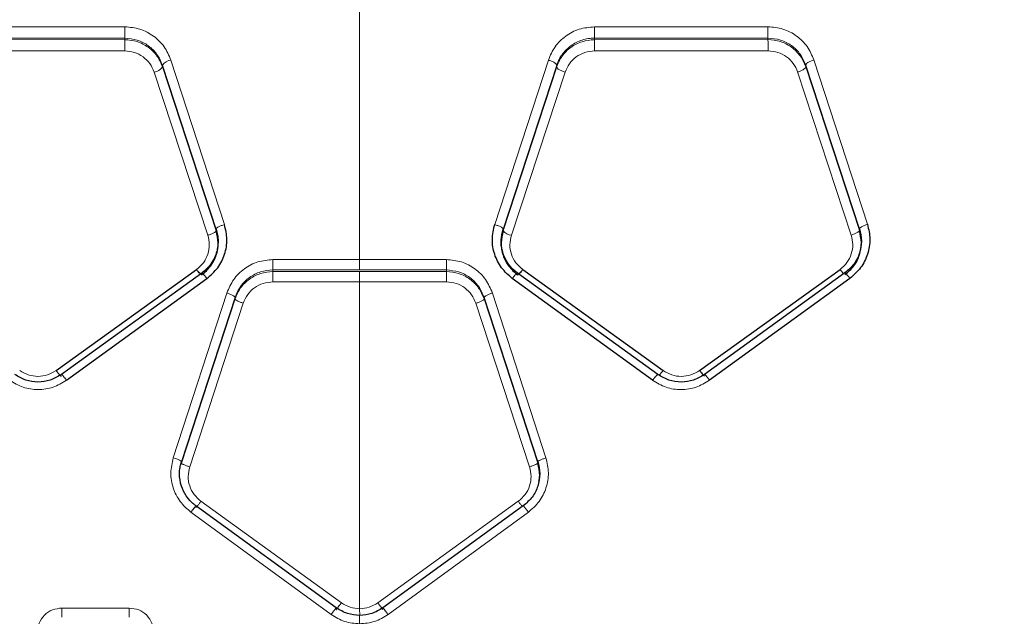
# Model space of a CAD drawing. Units: millimetres. Extents: x 1 to 203, y 1 to 174.
# Drawn here: x 154 to 154, y 59 to 59 of the extents above; entities that cross this region are included whole.
import ezdxf

# ---------------------------------------------------------------- set-up
doc = ezdxf.new("R2010")
doc.units = ezdxf.units.MM
doc.layers.add('-FORMAT-', color=7, linetype='Continuous')
doc.styles.add('SLDTEXTSTYLE0', font='TXT', dxfattribs={"width": 0.7})
doc.dimstyles.new('SLDDIMSTYLE1', dxfattribs={"dimtxt": 2, "dimasz": 2.5, "dimexe": 0, "dimexo": 0.0625, "dimgap": 0.5, "dimtad": 1, "dimdec": 0, "dimlfac": 60, "dimrnd": 1e-09, "dimzin": 12, "dimdsep": 46, "dimtxsty": 'SLDTEXTSTYLE0', "dimsah": 1, "dimcen": 0.09, "dimadec": 0, "dimazin": 3, "dimtfac": 1, "dimtdec": 0, "dimtmove": 0, "dimatfit": 0, "dimfxl": 0, "dimfrac": 2, "dimtolj": 1, "dimtzin": 12, "dimarcsym": 0})

# ---------------------------------------------------------------- blocks, each defined once
blk = doc.blocks.new('_D_10')
at = {"layer": '-FORMAT-'}
for p, q in [((149.7571724195049, 44.89455691113287), (149.7571724195049, 67.77739145434404)), ((151.757172419505, 44.89455691113287), (151.757172419505, 67.77739145434404)), ((149.7571724195049, 66.77739145434404), (144.7571724195049, 66.77739145434404)), ((149.7571724195049, 66.77739145434404), (151.757172419505, 66.77739145434404)), ((151.757172419505, 66.77739145434404), (156.757172419505, 66.77739145434404))]:
    blk.add_line(p, q, dxfattribs=at)
for points in [[(149.7571724195049, 66.77739145434404), (147.2571724195049, 67.17739145434405), (147.2571724195049, 66.37739145434404)], [(151.757172419505, 66.77739145434404), (154.257172419505, 66.37739145434404), (154.257172419505, 67.17739145434405)]]:
    blk.add_solid(points, dxfattribs=at)
at = {"layer": '-FORMAT-', "insert": (148.8363391671346, 69.35552693388796), "char_height": 2, "attachment_point": 1, "style": 'SLDTEXTSTYLE0'}
blk.add_mtext('120', dxfattribs=at)

msp = doc.modelspace()

# ---------------------------------------------------------------- linework, layer by layer
at = {"color": 8, "linetype": 'Continuous', "lineweight": 18}
for p, q in [((154.0455975902783, 59.35589161488497), (154.0124192117031, 59.35590951440632)), ((154.0123925197266, 59.35374581712072), (154.0455815593626, 59.35373030709001)), ((154.0455815593626, 59.35343041027373), (154.0123925197266, 59.35344594586219)), ((154.0455815593626, 59.35373030709001), (154.0455815593626, 59.35343041027373)), ((154.1354150350563, 59.35373020541543), (154.1685965682417, 59.35374559681612)), ((154.1354150350563, 59.3534303085849), (154.1354150350563, 59.35373020541543)), ((154.1685965682417, 59.35344572551049), (154.1354150350563, 59.3534303085849)), ((154.1685965682417, 59.35344572551049), (154.1685965682417, 59.35374559681612)), ((154.0455654941307, 59.35127283156108), (154.0123657790284, 59.35128595275521)), ((154.1686233123524, 59.35128573534548), (154.1354311055389, 59.35127273106318)), ((154.0646539023753, 59.31809161979194), (154.0544053412135, 59.34953147471203)), ((154.1163345295006, 59.31808977116334), (154.1265914417731, 59.34953200052298)), ((154.1773843200827, 59.34955890030883), (154.1876287573881, 59.31813152963214)), ((154.0614619435983, 59.31604408529134), (154.051207012134, 59.34723803140785)), ((154.0528066854177, 59.34854742237399), (154.0630585221448, 59.31722792024042)), ((154.0528066854177, 59.34854742237399), (154.0528066854177, 59.348227241511)), ((154.0630585221448, 59.31691013104265), (154.0528066854177, 59.348227241511)), ((154.1179304702025, 59.31722781980319), (154.1281898978172, 59.34854735500438)), ((154.1281898978172, 59.34822717046299), (154.1179304702025, 59.31691003378673)), ((154.1297893814701, 59.3472374028874), (154.1195276358868, 59.31604580222223)), ((154.1281898978172, 59.34854735500438), (154.1281898978172, 59.34822717046299)), ((154.1845321565068, 59.316074206647), (154.1742729054661, 59.34725577893913)), ((154.1758292050843, 59.34857140074751), (154.1860810415562, 59.31726449018392)), ((154.1758292050843, 59.34824809928848), (154.1758292050843, 59.34857140074751)), ((154.1860810415562, 59.31694337163771), (154.1758292050843, 59.34824809928848)), ((154.0630585221448, 59.31722790097152), (154.0630585221448, 59.31691015070786)), ((154.1179304702025, 59.31691003378673), (154.1179304702025, 59.31722781980319)), ((154.1860810415562, 59.31694339258607), (154.1860810415562, 59.31726446967164)), ((154.0905057528383, 59.31138599161119), (154.0739257578194, 59.31138733912451)), ((154.0905057510084, 59.30939829244907), (154.0905057528383, 59.31138599347525)), ((154.0739187423551, 59.30939955142357), (154.0905057510084, 59.30939829244907)), ((154.0739187423551, 59.30939955142357), (154.0739187423551, 59.30909409496747)), ((154.0905057546684, 59.30909283511244), (154.0739187423551, 59.30909409496747)), ((154.0905057510084, 59.30939829244907), (154.1070927633215, 59.30939951522809)), ((154.0905057546684, 59.30909283511244), (154.0905057528383, 59.30711240570471)), ((154.1070927633215, 59.30909405876511), (154.0905057546684, 59.30909283511244)), ((154.1070927633215, 59.30939951522809), (154.1070927633215, 59.30909405876511)), ((154.0905057528383, 59.30711240567533), (154.0739117111586, 59.30711357881992)), ((154.1070997852169, 59.30711354275799), (154.0905057528383, 59.30711240567533)), ((154.0905057528383, 59.30711240567532), (154.0905057528383, 59.24464050189347)), ((154.0651033226604, 59.30499112759723), (154.0548573160149, 59.27347216198931)), ((154.0564266663777, 59.27277908778693), (154.066678582346, 59.30418136805167)), ((154.066678582346, 59.30386262816215), (154.0564266663777, 59.2724599300909)), ((154.066678582346, 59.30418136805167), (154.066678582346, 59.30386262816215)), ((154.1143253987565, 59.30418129368165), (154.1245697261225, 59.27277899680232)), ((154.1143253987565, 59.30418127160236), (154.1143253987565, 59.30386257257771)), ((154.1245697261225, 59.27245984215716), (154.1143253987565, 59.30386255043817)), ((154.1158990996864, 59.30499585094241), (154.1261393606112, 59.27347121620716)), ((154.0682552349855, 59.30305191599248), (154.0579973855606, 59.27176834177828)), ((154.1229987211305, 59.27176910629026), (154.1127504012405, 59.30304678825704)), ((154.0564266663777, 59.27277908778693), (154.0564266663777, 59.2724599300909)), ((154.1245697261225, 59.27245984215716), (154.1245697261225, 59.27277899680232)), ((154.0601573926152, 59.265174374077), (154.0870020890411, 59.24577111293315)), ((154.0939847567349, 59.24576971311483), (154.1208392976081, 59.2651745318788)), ((154.0582245485255, 59.26309335316314), (154.0850500613258, 59.24352647459685)), ((154.1227715056547, 59.26309303926072), (154.095940715133, 59.24352791584853)), ((154.0464458690105, 59.24476781189278), (154.0335556017862, 59.24477355545871)), ((154.0905071219037, 59.24333546007987), (154.0905057528383, 59.24464050190001))]:
    msp.add_line(p, q, dxfattribs=at)
at = {"color": 7, "linetype": 'Continuous'}
for p, q in [((154.0324486162782, 59.29018672414259), (154.0593162690616, 59.30949096563273)), ((154.1216879012116, 59.30949073512716), (154.1485410376885, 59.29018607013117)), ((154.1555294712535, 59.29018987717832), (154.1823804850001, 59.30952023607109)), ((154.0603096570223, 59.30880655241914), (154.0334519688274, 59.28941949675197)), ((154.0344547166939, 59.2883064766058), (154.0613023067085, 59.3077680793926)), ((154.1465334795662, 59.2883068869313), (154.1197015001054, 59.30776811550373)), ((154.1475369559258, 59.28941937395464), (154.1206943365848, 59.30880644950453)), ((154.1833246655846, 59.30884033055399), (154.1564819987711, 59.28942525152414)), ((154.1842677559727, 59.30780401884132), (154.157433506871, 59.28831271154045)), ((154.0860256392427, 59.24481455531497), (154.0591905316658, 59.26430296813916)), ((154.1218058403984, 59.26430288911999), (154.0949631727676, 59.24481456992493))]:
    msp.add_line(p, q, dxfattribs=at)
at = {"color": 8, "linetype": 'Continuous', "lineweight": 18, "flags": 128}
msp.add_lwpolyline([(154.0905057528383, 59.24174989966194), (154.0905055405381, 59.24207441499691), (154.0905053364251, 59.24238435024344), (154.090505148371, 59.24266775287525), (154.0905049836279, 59.24291369358549), (154.090504848549, 59.24311268777106), (154.0905047483437, 59.24325706130241), (154.0905046868764, 59.24334124647321), (154.0905046665174, 59.24336199671671)], dxfattribs=at)
at = {"color": 8, "linetype": 'Continuous', "lineweight": 18}
for centre, radius, start, end in [((153.983211569602, 59.35527363747459), 0.06238908150805772, 358.5825189885627, 0.5675565143562444), ((154.1977972522735, 59.35527331469051), 0.06240129975532696, 179.4323727399161, 181.4170003241027), ((154.2060853675674, 59.35528987837159), 0.03752059275130769, 179.0540833470316, 182.3588597400791), ((154.1077325702898, 59.3518887878497), 0.06217012754506508, 178.5791003420176, 180.5676722872594), ((154.0732510256266, 59.35188889660549), 0.0621831168346267, 359.4322534751533, 1.420408824261016), ((154.1312487429886, 59.35190312705256), 0.037379669088143, 359.0536156612204, 2.365175779457077), ((154.0546311701519, 59.34737398960397), 0.002169220781479598, 95.97523268339953, 147.2533800361899), ((154.0509857703169, 59.34938384713192), 0.002157191079056304, 275.886614516278, 327.5771277674327), ((154.119908917794, 59.31865840476417), 0.002640278030395959, 221.4673623208215, 261.6968964339242), ((153.9418000897776, 59.31086009973973), 0.1321267253824476, 359.3666311001377, 0.2286340751697449), ((154.2391782234643, 59.31085934486157), 0.132093527031721, 179.7709975725087, 180.633216338364), ((154.2053603089915, 59.30763720076254), 0.1314496407445903, 179.3649624465903, 180.2282349653715), ((153.9756939075361, 59.30763789920822), 0.1314069241035848, 359.7713713823603, 0.6349247201014351), ((154.1408228160976, 59.29573336644889), 0.009504916676744303, 317.2042257346635, 324.2941670035867), ((154.0539081342199, 59.26919960314113), 0.0043767230843159, 54.86969855475633, 77.47471473902299), ((154.0011597355442, 59.24436473668267), 0.03239844567818041, 357.661459357347, 0.7230041939772306), ((154.0050290840134, 59.24435890896809), 0.0414188034834543, 358.1708667859986, 0.5656574807305687)]:
    msp.add_arc(centre, radius, start, end, dxfattribs=at)
at = {"color": 7, "linetype": 'Continuous'}
for points, knots in [([(154.0905057528383, 59.57579109889414), (154.0110886134718, 59.57398190178902), (153.8523661785474, 59.57036605548591), (153.615799715583, 59.54318728653001), (153.381824817639, 59.50209057089236), (153.1665373674327, 59.45065420926727), (152.9693698118885, 59.39364669735227), (152.7899709786067, 59.33334845939218), (152.6136339491006, 59.26538827684053), (152.4401868681734, 59.19015648699446), (152.3305769920129, 59.12810000833441), (152.275742726802, 59.09705516522266)], [0, 0, 0, 0, 0.125146767349638, 0.250117289480473, 0.3750207904533136, 0.5000817710902807, 0.5999467012572762, 0.699825766918183, 0.7998966431357408, 0.8998947820740424, 1, 1, 1, 1]), ([(152.2778176100683, 59.09801483679851), (152.3326169232854, 59.12896564708552), (152.4421574235235, 59.19083443781633), (152.6153715659541, 59.26602094007197), (152.7915087007361, 59.33386603652236), (152.9707248841352, 59.3939718360122), (153.1676891752834, 59.45075710775092), (153.3827161108537, 59.50207208945911), (153.6163961151405, 59.54310435409202), (153.8526712865989, 59.57014514528438), (154.0111898141793, 59.57373120598689), (154.0905057528383, 59.57552551845653)], [0, 0, 0, 0, 0.1001106565685633, 0.2001151247326265, 0.3001878824310317, 0.4000679187362163, 0.4999338573349283, 0.6249932341924158, 0.7498916037024587, 0.874856381007048, 1, 1, 1, 1]), ([(155.9052687859849, 59.09705516090866), (155.8504345204041, 59.12810000451939), (155.7408246435164, 59.19015648416999), (155.5673775611869, 59.26538827498597), (155.3910405302019, 59.3333484582866), (155.2116416953809, 59.39364669688015), (155.0144741387828, 59.45065420913841), (154.7991866880377, 59.50209057089239), (154.5652117900936, 59.54318728653002), (154.3286453271293, 59.57036605548591), (154.1699228922049, 59.57398190178903), (154.0905057528383, 59.57579109889414)], [0, 0, 0, 0, 0.1001052183812655, 0.2001033577521323, 0.3001742344096023, 0.4000533005081667, 0.4999182311111818, 0.624979211197605, 0.7498827116205954, 0.8748532332012835, 1, 1, 1, 1]), ([(155.903193888493, 59.09801484108944), (155.8483945756485, 59.12896565088619), (155.7388540761447, 59.19083444064281), (155.565639935111, 59.26602094192619), (155.3895028018063, 59.33386603762705), (155.2102866199463, 59.39397183648372), (155.0133223298534, 59.45075710787984), (154.7982953948229, 59.50207208945907), (154.5646153905362, 59.54310435409203), (154.3283402190777, 59.57014514528439), (154.1698216914973, 59.5737312059869), (154.0905057528383, 59.57552551845653)], [0, 0, 0, 0, 0.1001106561157602, 0.2001151238464298, 0.3001878811057178, 0.4000679169727873, 0.4999338551325876, 0.6249932325409089, 0.7498916026009954, 0.8748563804559321, 1, 1, 1, 1]), ([(154.0630582596933, 59.31722784798331), (154.0630586380021, 59.3172266679116), (154.0631784793928, 59.31685284252525), (154.0633408009265, 59.3161943907421), (154.0634187070816, 59.315445979323), (154.0634302348378, 59.31506315106069), (154.0634313618536, 59.31495972669808), (154.0634315311167, 59.31492912798311), (154.0634330050222, 59.31452631053651), (154.0633836888837, 59.31386562643046), (154.0632309500422, 59.31314080146173), (154.0631226746043, 59.31276071559213), (154.0628413847734, 59.31186485728352), (154.0620974089489, 59.31036869034418), (154.0608928839825, 59.30931645851517), (154.0603094636067, 59.30880680242144)], [0, 0, 0, 0, 0.0003938875346564876, 0.1247764518588922, 0.2160003076904857, 0.240288452992407, 0.2469969494554677, 0.248978998534731, 0.2500447442940997, 0.3755326605671641, 0.4595404216929177, 0.4857218674633371, 0.5013209454630356, 0.7584611946230737, 1, 1, 1, 1]), ([(154.0613023067036, 59.30776807936439), (154.0620358266542, 59.30841611963206), (154.0635040740891, 59.30971326698301), (154.0648013670817, 59.31237153971956), (154.065300264073, 59.31526944438287), (154.0648686435972, 59.31715400845982), (154.0646539048857, 59.31809161194312)], [0, 0, 0, 0, 0.2499222190215112, 0.5002558645282873, 0.7513685801892587, 1, 1, 1, 1]), ([(154.1197014933899, 59.30776812042819), (154.1189683284436, 59.30841602463803), (154.1175017308707, 59.30971206960916), (154.1162026108828, 59.31236172422154), (154.1156929648715, 59.31525775062556), (154.1161206042894, 59.31714544862781), (154.1163345350626, 59.31808978789186)], [0, 0, 0, 0, 0.2498458309410303, 0.4997828812029675, 0.7497615268553639, 1, 1, 1, 1]), ([(154.1206945276406, 59.3088066977456), (154.1206944779281, 59.30880673441793), (154.1206942988942, 59.30880686648892), (154.1206936221842, 59.30880736583803), (154.120691044811, 59.30880926823594), (154.1206808792092, 59.30881678079697), (154.1206405857696, 59.30884669785728), (154.1204813963123, 59.30896709688835), (154.1198682844043, 59.30946604507749), (154.1186762043594, 59.31074932833403), (154.1177315057538, 59.31280560537935), (154.1174494518452, 59.31516706287575), (154.1177626400992, 59.31650880761052), (154.117930475671, 59.31722783998742)], [0, 0, 0, 0, 1.933129323555742e-05, 6.96193322378368e-05, 0.0002630639183231369, 0.001021399454947574, 0.004023419788380841, 0.01596202345648633, 0.06347386711647766, 0.2516286731635234, 0.5627975177310325, 0.7657060006521641, 0.9999999999999999, 0.9999999999999999, 0.9999999999999999, 0.9999999999999999]), ([(154.1860807635691, 59.31726441433751), (154.1862581972589, 59.31649226495909), (154.1866115713122, 59.31495446480432), (154.1861961091934, 59.31259019262973), (154.1851366910671, 59.31042346186976), (154.1839285209369, 59.30936790645652), (154.1833246655846, 59.30884032944561)], [0, 0, 0, 0, 0.2518997553306603, 0.5016794593893028, 0.7509344767733761, 1, 1, 1, 1]), ([(154.1876287599074, 59.31813152172), (154.1878445898948, 59.31718739818432), (154.1882756090955, 59.31530195410518), (154.187769031484, 59.31240349081749), (154.1864788338026, 59.30974362433287), (154.1850045603171, 59.30845035966443), (154.1842677559353, 59.30780401888438)], [0, 0, 0, 0, 0.2507289830343951, 0.5007135810861157, 0.7504693498917557, 1, 1, 1, 1]), ([(154.0603096570223, 59.30846840979747), (154.0609112757396, 59.30899367138293), (154.0621167038966, 59.31004610723102), (154.0631735947651, 59.31222134477103), (154.0635894914724, 59.31459443212099), (154.0632351639133, 59.31613933967614), (154.0630583894929, 59.31691009580412)], [0, 0, 0, 0, 0.2497360922183822, 0.500381568514574, 0.7507397990017691, 1, 1, 1, 1]), ([(154.1179304702025, 59.31691003031757), (154.1177547223197, 59.31613610267524), (154.1174034433487, 59.31458920207222), (154.1178272302755, 59.31221693109211), (154.1188902761694, 59.31004836247223), (154.1200933602113, 59.30899466280471), (154.1206943365848, 59.30846830838315)], [0, 0, 0, 0, 0.2500969777520893, 0.4998854473507502, 0.7501778597940274, 1, 1, 1, 1]), ([(154.1833246655846, 59.30849984704507), (154.1839294000546, 59.30902757190423), (154.1851385965484, 59.31008278387109), (154.1861981623021, 59.31226233027181), (154.1866113591368, 59.31463418043341), (154.186257365504, 59.31617519286065), (154.1860809114565, 59.31694333628143)], [0, 0, 0, 0, 0.2505482627992631, 0.5009836481768233, 0.7512569524147861, 0.9999999999999999, 0.9999999999999999, 0.9999999999999999, 0.9999999999999999]), ([(154.0603096570223, 59.30846839877943), (154.0602820111015, 59.30846604708366), (154.0602248108575, 59.30846118135423), (154.059987549761, 59.30867749798419), (154.0596704459402, 59.30903201068945), (154.0594316726337, 59.30934142159674), (154.0593162690616, 59.30949096563273)], [0, 0, 0, 0, 0.241658948461181, 0.4999996536831595, 0.7583405496504759, 1, 1, 1, 1]), ([(154.1216879012116, 59.30949073512716), (154.1215724691717, 59.30934120783554), (154.1213336366405, 59.30903183115328), (154.1210164582636, 59.30867736602033), (154.1207791567903, 59.30846108241681), (154.1207219740236, 59.30846594748536), (154.1206943365848, 59.30846829885871)], [0, 0, 0, 0, 0.2416590998525265, 0.5000002992063194, 0.7583413337631317, 1, 1, 1, 1]), ([(154.0334518100527, 59.2894197239178), (154.0327631285375, 59.28901237041288), (154.0313902073489, 59.28820029074204), (154.0289834933038, 59.28786357708767), (154.0265815311101, 59.28820443167143), (154.0252129976835, 59.28901870084836), (154.0245294564305, 59.28942540379227)], [0, 0, 0, 0, 0.251353653447576, 0.5010861320361246, 0.7508075405406088, 1, 1, 1, 1]), ([(154.0334519688274, 59.28941949902384), (154.0334763370265, 59.28941814853297), (154.03352687536, 59.28941534768757), (154.0337654785824, 59.28917419448871), (154.0340907656344, 59.28878944506768), (154.0343363180497, 59.28846359336531), (154.0344547166939, 59.2883064766058)], [0, 0, 0, 0, 0.2410862953436266, 0.4999999999972278, 0.7589137046537882, 1, 1, 1, 1]), ([(154.1465334795651, 59.28830688692984), (154.1466519543439, 59.28846395077292), (154.1468976648853, 59.28878969303061), (154.1472231599475, 59.28917429446143), (154.1474619349376, 59.28941531894689), (154.1475125504953, 59.28941805481377), (154.1475369559119, 59.28941937397281)], [0, 0, 0, 0, 0.241086027552277, 0.4999999068730968, 0.7589138378015775, 1, 1, 1, 1]), ([(154.156481818189, 59.28942550449577), (154.1557897626433, 59.28901832049185), (154.1544117776459, 59.28820755688768), (154.1520038275498, 59.28786211997057), (154.1495982548711, 59.28820289282251), (154.1482247900639, 59.28901344643297), (154.1475369549771, 59.28941937398938)], [0, 0, 0, 0, 0.2510667598071926, 0.4999110699517007, 0.7495540396805763, 1, 1, 1, 1]), ([(154.1555294712535, 59.29018987717833), (154.1556451707025, 59.29003587378129), (154.1558848238444, 59.2897168800583), (154.1561950676014, 59.28934032558499), (154.1564183605308, 59.28910175672727), (154.1564612787608, 59.28909496920966), (154.1564819987711, 59.28909169234027)], [0, 0, 0, 0, 0.2413893847211798, 0.4999999999992591, 0.7586106152778833, 1, 1, 1, 1]), ([(154.0591907163131, 59.26430321811037), (154.0591906084883, 59.26430329755714), (154.0591902344438, 59.26430357315819), (154.0591888528712, 59.2643045913884), (154.0591836649381, 59.26430841725336), (154.0591633374708, 59.26432344393789), (154.0590831962826, 59.2643832449867), (154.0587699939583, 59.26462574104044), (154.0581179142648, 59.26520871292225), (154.0571664328414, 59.26636117513668), (154.0562825285865, 59.26815739944519), (154.0559925385895, 59.27004568583391), (154.0561103049673, 59.27152955581191), (154.0562750569983, 59.27228117986707), (154.0563867595505, 59.27265477324567), (154.0564165289424, 59.27274791338932), (154.0564241045773, 59.27277123435442), (154.0564260154956, 59.27277709307754), (154.0564265076096, 59.27277860037054), (154.0564266334848, 59.2727789857427), (154.0564266663777, 59.27277908644557)], [0, 0, 0, 0, 4.20895352253288e-05, 0.0001460087039904526, 0.000539326797061489, 0.002067751377375682, 0.00808971951309883, 0.03196242885585152, 0.1265454215356577, 0.2824889313543154, 0.499482713803391, 0.7494554692673033, 0.8747160203005411, 0.9685765649198251, 0.9921174096436897, 0.9980175221026004, 0.9994985626643852, 0.9998717378195464, 0.9999664833814811, 1, 1, 1, 1]), ([(154.1245694604994, 59.27277891922554), (154.1247465350789, 59.27200015812768), (154.1250996160097, 59.27044733392097), (154.1246799026075, 59.26806322449571), (154.1236124363508, 59.26588691230991), (154.1224086835747, 59.2648314649181), (154.1218058120242, 59.26430286866623)], [0, 0, 0, 0, 0.2508032135685362, 0.5000934204635676, 0.7496334291297173, 1, 1, 1, 1]), ([(154.1247624606768, 59.26899604124711), (154.124840187998, 59.26937452293041), (154.1250776310391, 59.27053071666498), (154.1247739001082, 59.27168402696448), (154.1245695959347, 59.27245979947728)], [0, 0, 0, 0, 0.3273514394601423, 1, 1, 1, 1]), ([(154.0591905316658, 59.26430296620372), (154.0591741136924, 59.26429488563819), (154.0591400038516, 59.26427809752447), (154.0589150951685, 59.26400808036389), (154.0585937868814, 59.26359411957229), (154.0583445249304, 59.26325606690217), (154.0582245485255, 59.26309335316314)], [0, 0, 0, 0, 0.2406632950982604, 0.4999999999982581, 0.7593367049000893, 1, 1, 1, 1]), ([(154.0860256392427, 59.24449410599806), (154.0860391182965, 59.24450430087514), (154.0860598483998, 59.24451998008067), (154.0861819453213, 59.24467237527863), (154.0863079429725, 59.24483499250823), (154.0864641077443, 59.24504121014757), (154.0866909712325, 59.24534502402607), (154.0868795027887, 59.24560322591128), (154.0870020890411, 59.24577111293315)], [0, 0, 0, 0, 0.239555524016391, 0.3684242847852821, 0.5000005422322433, 0.6315767205077534, 0.7604452533981252, 1, 1, 1, 1]), ([(154.0949631494789, 59.24449415341181), (154.0949492437904, 59.24450403587046), (154.0949278576072, 59.24451923454773), (154.0948052790885, 59.24467127012404), (154.0946790276797, 59.2448336947005), (154.0945227332397, 59.24503981064231), (154.0942958179413, 59.24534358241654), (154.0941073210116, 59.24560180918024), (154.0939847567348, 59.2457697131168)], [0, 0, 0, 0, 0.2395563102879734, 0.3684244149999241, 0.4999996304114867, 0.6315748375906506, 0.7604429757644233, 1, 1, 1, 1]), ([(154.0905046665174, 59.24336199671671), (154.0897033061642, 59.2434280627952), (154.0880962828122, 59.24356054967264), (154.0867171154187, 59.24439585079751), (154.0860256854301, 59.24481461957785)], [0, 0, 0, 0, 0.4986612996586915, 1, 1, 1, 1]), ([(154.0949631257367, 59.24481463503921), (154.0942764457725, 59.24439730243082), (154.0929043037713, 59.24356337741429), (154.0913040721414, 59.24342908388856), (154.0905046665174, 59.24336199672583)], [0, 0, 0, 0, 0.5004438050424228, 1, 1, 1, 1]), ([(154.0959406721485, 59.24352797527879), (154.0958176714903, 59.24369650248945), (154.0956284703477, 59.24395573314131), (154.0954011104675, 59.24426170481885), (154.0952446904561, 59.24446967608358), (154.0951186527448, 59.24463389819334), (154.0949967760347, 59.24478797881854), (154.0949763832137, 59.24480413307477), (154.0949631257367, 59.24481463503921)], [0, 0, 0, 0, 0.2394851305514825, 0.3683790069414477, 0.5000003924967731, 0.631621705717716, 0.7605153904611864, 1, 1, 1, 1])]:
    msp.add_open_spline(points, degree=3, knots=knots, dxfattribs=at)
at = {"color": 8, "linetype": 'Continuous', "lineweight": 18}
for points, knots in [([(154.0905057528383, 59.57552551259594), (154.0905057528383, 59.57401874581281), (154.0905057528383, 59.5707370918903), (154.0905057528383, 59.54949434654647), (154.0905057528383, 59.51255341682945), (154.0905057528383, 59.45887728469835), (154.0905057528383, 59.39148017086739), (154.0905057528383, 59.33894761577665), (154.0905057528383, 59.31138599161103)], [0, 0, 0, 0, 0.1178790929410925, 0.2567340825827594, 0.4232831642691139, 0.5929194059335117, 0.7864219183816812, 1, 1, 1, 1]), ([(154.0544053574133, 59.34953142498095), (154.0540277537922, 59.3504104750348), (154.0532734639135, 59.35216643954723), (154.0511639277549, 59.35421231855074), (154.0485424134939, 59.35561729877259), (154.0465786388847, 59.35580022821979), (154.0455975895458, 59.35589161488526)], [0, 0, 0, 0, 0.2508528823044931, 0.501096333743785, 0.7507610549030697, 0.9999999999999999, 0.9999999999999999, 0.9999999999999999, 0.9999999999999999]), ([(154.1265914416851, 59.34953200054696), (154.1269687619614, 59.35040951610402), (154.1277221495409, 59.35216163323928), (154.1298255004456, 59.35420763983145), (154.1324476433074, 59.35561389205081), (154.134414615837, 59.35579891580623), (154.1353989988842, 59.35589151203998)], [0, 0, 0, 0, 0.250498962162824, 0.5001660887256564, 0.7498551600411724, 1, 1, 1, 1]), ([(154.1353990147729, 59.35589151204646), (154.1409273741572, 59.3558971977942), (154.1519847219339, 59.3559085699366), (154.1630412901365, 59.35590905077524), (154.1685698887197, 59.35590929120823)], [0, 0, 0, 0, 0.4999715570058271, 1, 1, 1, 1]), ([(154.168569887987, 59.35590929120773), (154.1695534044441, 59.35581857178271), (154.1715221610129, 59.35563697394302), (154.1741423303117, 59.35423320286937), (154.1762520703335, 59.35219320456488), (154.1770066064289, 59.35043768542813), (154.1773843351462, 59.34955885405656)], [0, 0, 0, 0, 0.2492536493122033, 0.4989441263033483, 0.7491661517712224, 1, 1, 1, 1]), ([(154.0455815593626, 59.35373030709002), (154.0463865947094, 59.353655402759), (154.0479998981132, 59.35350529331021), (154.050152146526, 59.35235917733161), (154.0518800272926, 59.35069064979088), (154.0524973272309, 59.34926291695304), (154.0528067016226, 59.34854737504111)], [0, 0, 0, 0, 0.2483163204993788, 0.4976297831530104, 0.7482253430536518, 1, 1, 1, 1]), ([(154.0528066854177, 59.34822723935614), (154.0524961696901, 59.34894785637453), (154.0518747983601, 59.35038987916218), (154.0501401138464, 59.35206156031047), (154.0479921127833, 59.35320824586962), (154.0463856126253, 59.35335630612303), (154.0455815593626, 59.35343041027373)], [0, 0, 0, 0, 0.2494519728514434, 0.4991769831819102, 0.7493381007928296, 1, 1, 1, 1]), ([(154.1354150350563, 59.35343030859045), (154.1346069452132, 59.35335503720124), (154.1329950109792, 59.35320488987523), (154.1308437079271, 59.35205327174111), (154.1291181159451, 59.35037927679395), (154.128498738679, 59.34894301721173), (154.1281900175469, 59.34822713093628)], [0, 0, 0, 0, 0.25196656068044, 0.5026093675690482, 0.7520816350319589, 0.9999999999999999, 0.9999999999999999, 0.9999999999999999, 0.9999999999999999]), ([(154.1281901497143, 59.34854727129845), (154.1281901859367, 59.34854737897253), (154.1281903206272, 59.34854777935068), (154.1281908398675, 59.34854932284706), (154.1281928401672, 59.3485552637205), (154.1282007850448, 59.3485787811959), (154.1282326320398, 59.34867179598482), (154.1283636432402, 59.34903491322135), (154.1287036902004, 59.34980838924996), (154.1294904575218, 59.35102818458419), (154.1309115886941, 59.35240720732467), (154.1326283093648, 59.35328208637524), (154.1340649056639, 59.35362951354208), (154.134870826391, 59.3537207501789), (154.1352755356297, 59.35372778171261), (154.1354150350563, 59.35373020541542)], [0, 0, 0, 0, 3.6601314317527e-05, 0.0001360992993988899, 0.0005237503166049145, 0.00205314614781684, 0.008120118819161137, 0.03216593294203766, 0.126564647706462, 0.2827077646224131, 0.4996430414497141, 0.7495197037405715, 0.8747425877315345, 0.9568249609123457, 0.9999999999999999, 0.9999999999999999, 0.9999999999999999, 0.9999999999999999]), ([(154.1685965682417, 59.35374559681612), (154.1694039801256, 59.35367116538856), (154.1710229489344, 59.35352192042203), (154.1731737877745, 59.35237669402333), (154.1749017732009, 59.35071383778949), (154.1755196694572, 59.34928644523528), (154.1758292201594, 59.34857135696116)], [0, 0, 0, 0, 0.2481754823534164, 0.4976250325663537, 0.7483225988758215, 1, 1, 1, 1]), ([(154.1758292050843, 59.34824809705574), (154.1755180182577, 59.34896925733628), (154.174895649894, 59.3504115656392), (154.1731592441127, 59.35207922595297), (154.1710116014747, 59.35322463163251), (154.169402340205, 59.35337195789285), (154.1685965682417, 59.35344572551049)], [0, 0, 0, 0, 0.2496245130984088, 0.4992447831203041, 0.7492672433850048, 1, 1, 1, 1]), ([(154.0512070121592, 59.3472380313433), (154.0509648356197, 59.34779600172282), (154.0504805319648, 59.34891182861017), (154.0491280863462, 59.35020966004409), (154.0474492606286, 59.35109911868699), (154.0461934497298, 59.35121492440194), (154.0455654948721, 59.35127283181566)], [0, 0, 0, 0, 0.2500205772562992, 0.4999901298116767, 0.7499753926127595, 0.9999999999999999, 0.9999999999999999, 0.9999999999999999, 0.9999999999999999]), ([(154.1354311055306, 59.35127273131777), (154.134800404868, 59.35121376697503), (154.1335417273794, 59.35109609294164), (154.1318612816939, 59.35020519018686), (154.1305143764298, 59.34890618756683), (154.1300309510025, 59.34779344074632), (154.1297893740285, 59.34723737978105)], [0, 0, 0, 0, 0.2511638315765097, 0.5012429501011849, 0.750761519613201, 1, 1, 1, 1]), ([(154.174272905498, 59.34725577887416), (154.1740301919943, 59.34781383154755), (154.1735448367062, 59.34892977199541), (154.1721909615889, 59.35022391313667), (154.1705122364436, 59.35111260159367), (154.1692529543116, 59.35122802425023), (154.1686233130721, 59.35128573559441)], [0, 0, 0, 0, 0.2500483297852023, 0.5000227728245713, 0.7500113175155997, 1, 1, 1, 1]), ([(154.1281898978172, 59.34854735022719), (154.1281824886901, 59.3486113999073), (154.1281710576549, 59.34871021777692), (154.1279822529914, 59.34888472196833), (154.1277758869778, 59.34902869333153), (154.1275121594435, 59.34917429999749), (154.1271252232601, 59.34935445266225), (154.1268013579507, 59.34946217762884), (154.1265914417731, 59.34953200052298)], [0, 0, 0, 0, 0.2382544955796513, 0.367586561581392, 0.4999999999995469, 0.6324134384175094, 0.7617455044199793, 1, 1, 1, 1]), ([(154.1773843200827, 59.34955890030883), (154.177177782102, 59.34948876901919), (154.1768594034494, 59.34938066151553), (154.1764825201405, 59.34920072777329), (154.1762267916631, 59.34905550291047), (154.176027393423, 59.34891170828832), (154.1758453678392, 59.34873672201345), (154.1758355646143, 59.34863644940728), (154.1758292050843, 59.34857140074752)], [0, 0, 0, 0, 0.2386077956373039, 0.3678143275810858, 0.4999998447928611, 0.6321853849305187, 0.7613919826513093, 1, 1, 1, 1]), ([(154.128190017547, 59.34822713093661), (154.1281975176527, 59.34816311722165), (154.1282090911681, 59.34806433678556), (154.1283980853841, 59.34788901463165), (154.1286046472847, 59.34774416381305), (154.1288685722945, 59.34759753738594), (154.1292556234017, 59.34741608712474), (154.129579493329, 59.34730764565109), (154.1297893714444, 59.3472373720931)], [0, 0, 0, 0, 0.2381762210894134, 0.3675329732677798, 0.4999971235363221, 0.6324632636217115, 0.7618243898429461, 1, 1, 1, 1]), ([(154.1742729054731, 59.34725577894127), (154.1744796581072, 59.3473259173014), (154.174798385355, 59.34743404171091), (154.1751757288535, 59.34761458257579), (154.1754317648493, 59.34776047630921), (154.1756313449762, 59.34790510405717), (154.175813414769, 59.34808126605711), (154.175822992307, 59.34818245793193), (154.1758292050843, 59.34824809928848)], [0, 0, 0, 0, 0.2385850393124922, 0.3677996812298074, 0.4999998864984991, 0.6322001086273702, 0.7614147988261604, 1, 1, 1, 1]), ([(154.0630585217557, 59.31722792170206), (154.0630701866797, 59.31727675025774), (154.0630881680844, 59.31735201915929), (154.0632799264357, 59.31749714918796), (154.0634859425433, 59.31762059557348), (154.0637468491918, 59.31774984948169), (154.0641284868992, 59.31791506912558), (154.0644471674266, 59.31802215249486), (154.0646539023753, 59.31809161979194)], [0, 0, 0, 0, 0.2386099677895326, 0.3678157161802313, 0.4999998208473905, 0.6321839520630433, 0.7613897765407959, 1, 1, 1, 1]), ([(154.1163345295006, 59.31808977116334), (154.1165413113985, 59.31802043758284), (154.116860064671, 59.31791356021154), (154.1172417884752, 59.31774859079152), (154.117502762827, 59.31761953891119), (154.117708847353, 59.31749630663655), (154.1179006946994, 59.31735146854515), (154.1179187544584, 59.3172764717778), (154.1179304702025, 59.31722781980319)], [0, 0, 0, 0, 0.2386095713083745, 0.367815473566028, 0.4999998484244696, 0.6321842457031314, 0.7613902122551065, 1, 1, 1, 1]), ([(154.1876287599074, 59.31813152172001), (154.1874256220505, 59.3180622200553), (154.1871128141853, 59.31795550382763), (154.1867418434831, 59.31779126594377), (154.1864895120277, 59.31766271667968), (154.1862910611281, 59.3175393669466), (154.1861068177583, 59.31739314645614), (154.186091026395, 59.31731509352041), (154.1860807711272, 59.31726440418173)], [0, 0, 0, 0, 0.2390312048859479, 0.3680793036654442, 0.49997994155243, 0.6318821640100728, 0.7609359662084964, 1, 1, 1, 1]), ([(154.0593162690579, 59.30949096562845), (154.0597853241156, 59.30989912322352), (154.0607247503703, 59.31071658367843), (154.0615516054146, 59.31240176535298), (154.061876409208, 59.31424386261216), (154.0616001118526, 59.31544395637913), (154.0614619460789, 59.31604407751884)], [0, 0, 0, 0, 0.2495714090200523, 0.499843099874522, 0.7498906025537662, 1, 1, 1, 1]), ([(154.0630583868669, 59.31691008774281), (154.0630469766679, 59.31686039925855), (154.0630293893024, 59.31678381080216), (154.0628376806702, 59.31663771829442), (154.0626315446874, 59.31651384504556), (154.0623703543104, 59.31638452358675), (154.0619881632988, 59.31621958044197), (154.0616690049715, 59.31611314056163), (154.0614619435958, 59.31604408521778)], [0, 0, 0, 0, 0.2386511437453213, 0.3678502774309561, 0.5000138866317357, 0.6321740041914364, 0.7613643444833988, 1, 1, 1, 1]), ([(154.1195276357693, 59.31604580221205), (154.1193910109224, 59.3154455583023), (154.1191178590723, 59.31424550034652), (154.1194467975911, 59.31240397313807), (154.120278986738, 59.31072024264834), (154.121218551313, 59.309900319417), (154.1216879012176, 59.30949073512584)], [0, 0, 0, 0, 0.2498941986841462, 0.4996094360554431, 0.7500349952227299, 1, 1, 1, 1]), ([(154.1823804850317, 59.30952023602092), (154.182852190823, 59.30993036269017), (154.1837948779499, 59.31074998614749), (154.1846239103579, 59.31243881146393), (154.1849462464728, 59.31427989079337), (154.1846701599388, 59.31547621845315), (154.1845321589935, 59.31607419889662)], [0, 0, 0, 0, 0.2503109779182611, 0.5002375229622482, 0.7501953706367138, 1, 1, 1, 1]), ([(154.1845321565068, 59.316074206647), (154.1847352916365, 59.3161437329961), (154.1850481447987, 59.31625081215176), (154.1854191712045, 59.31641589464498), (154.1856716282289, 59.31654508548735), (154.1858702185224, 59.31666892014767), (154.1860546231779, 59.31681544612962), (154.1860706411237, 59.31689300970437), (154.1860810415562, 59.31694337163771)], [0, 0, 0, 0, 0.2389747607808549, 0.3680506159855403, 0.499999779860037, 0.6319489762002458, 0.7610249245716961, 1, 1, 1, 1]), ([(154.073925763206, 59.31138733912366), (154.0729486472841, 59.31129816695294), (154.0709940924992, 59.3111197931397), (154.0683701598517, 59.30972600625908), (154.0662446206175, 59.30766839749342), (154.0654840047772, 59.30588413606765), (154.0651033226602, 59.30499112755943)], [0, 0, 0, 0, 0.2496111794509083, 0.499304856513938, 0.7494061034425998, 1, 1, 1, 1]), ([(154.0905057528383, 59.31138599161103), (154.0932690445417, 59.311384878823), (154.0987957289732, 59.31138265320625), (154.1043223771591, 59.31138575291047), (154.1070857517641, 59.31138730279091)], [0, 0, 0, 0, 0.4999908602715666, 1, 1, 1, 1]), ([(154.1070857517641, 59.31138730279091), (154.1080604254968, 59.31129736645842), (154.1100105773063, 59.31111741957393), (154.1126254638551, 59.30972041094036), (154.1147479438117, 59.30766714232394), (154.1155148268121, 59.30588756752585), (154.1158990996942, 59.30499585088041)], [0, 0, 0, 0, 0.2493779965144204, 0.4989617908757064, 0.7489377172830375, 1, 1, 1, 1]), ([(154.1823804850001, 59.30952023607109), (154.1824920274295, 59.30937491558652), (154.1827226045345, 59.30907451351693), (154.1829750435406, 59.30877583283228), (154.1830660604902, 59.30869136095395), (154.1830891183557, 59.30866996119029)], [0, 0, 0, 0, 0.4116497128954127, 0.8509497202499137, 0.9999999999999999, 0.9999999999999999, 0.9999999999999999, 0.9999999999999999]), ([(154.0603094637824, 59.30880681254852), (154.0603356933052, 59.30880789978079), (154.0603899895405, 59.30881015039813), (154.0606270338701, 59.30858946480133), (154.0609459691088, 59.3082304913602), (154.0611862392471, 59.30791869772452), (154.0613023067036, 59.30776807936438)], [0, 0, 0, 0, 0.2415498596573063, 0.5000185505956664, 0.7584736267990833, 1, 1, 1, 1]), ([(154.0739187420567, 59.30909409252489), (154.0731185459399, 59.30902220346794), (154.0715167963627, 59.30887830341121), (154.0693619030392, 59.30773829856057), (154.0676153402168, 59.30605373591884), (154.0669902922602, 59.3045914505227), (154.0666787259464, 59.30386254825869)], [0, 0, 0, 0, 0.2499668082365842, 0.500357626088731, 0.7509443378815526, 1, 1, 1, 1]), ([(154.0666788538893, 59.30418131148757), (154.0669920611924, 59.30491180447845), (154.0676164821209, 59.30636814060804), (154.0693601354551, 59.30804623817001), (154.0715127351527, 59.30917984623427), (154.0731164040128, 59.30932628568335), (154.0739187423551, 59.30939955142278)], [0, 0, 0, 0, 0.2512818903594122, 0.50096428057448, 0.7503253309437223, 1, 1, 1, 1]), ([(154.1070927633215, 59.30939951522813), (154.1078910826582, 59.30932608316457), (154.1094890325829, 59.30917909842416), (154.111632747223, 59.3080426789993), (154.1133766784104, 59.30636725696661), (154.1140079381436, 59.30491225631518), (154.1143251203588, 59.30418117795642)], [0, 0, 0, 0, 0.2487540438429289, 0.4979166699206041, 0.7477236477134293, 1, 1, 1, 1]), ([(154.1143253987565, 59.30386257257771), (154.1140112973749, 59.30458803974799), (154.1133813585215, 59.30604298386525), (154.1116439242339, 59.30772614661109), (154.1094954990025, 59.30887345681176), (154.1078940366341, 59.30902049159774), (154.1070927633215, 59.30909405876507)], [0, 0, 0, 0, 0.2488106959014694, 0.4989966095630278, 0.7493287046656962, 1, 1, 1, 1]), ([(154.1197014933899, 59.30776812042819), (154.1198175832531, 59.30791872679397), (154.1200578995673, 59.30823049533026), (154.1203768758497, 59.30858944339688), (154.1206139584587, 59.30881009418271), (154.1206682838929, 59.3088078099655), (154.1206945274912, 59.30880670650301)], [0, 0, 0, 0, 0.2415271477147685, 0.4999826197741173, 0.7584509819293643, 1, 1, 1, 1]), ([(154.1842677559691, 59.30780401884611), (154.1841544037774, 59.30795272644766), (154.183920001135, 59.30826024105503), (154.1836161830058, 59.30861602963053), (154.1833945286186, 59.30883770433318), (154.1833474377538, 59.30883947453682), (154.183324665597, 59.30884033057026)], [0, 0, 0, 0, 0.2417894472490442, 0.4999999069724174, 0.7582104178853488, 1, 1, 1, 1]), ([(154.0739117111595, 59.30711357886376), (154.0732857263135, 59.30705711195636), (154.0720345777572, 59.30694425221206), (154.0703511500762, 59.30606291109623), (154.0689876871297, 59.30475516613608), (154.0684992699027, 59.30361939791143), (154.0682552375495, 59.30305192367572)], [0, 0, 0, 0, 0.2503799143013706, 0.5004313926482294, 0.7503959808997313, 1, 1, 1, 1]), ([(154.1127504012483, 59.30304678822565), (154.1125040145489, 59.30361136469883), (154.1120102685755, 59.3047427462262), (154.110653397205, 59.30605210878404), (154.1089748641661, 59.30694114770856), (154.1077249648863, 59.30705606367751), (154.107099785216, 59.30711354281101)], [0, 0, 0, 0, 0.2492632773554191, 0.4995104841438085, 0.7496631323865094, 1, 1, 1, 1]), ([(154.0666785820985, 59.30418140095725), (154.0666654755979, 59.30422416982908), (154.0666452878654, 59.30429004603594), (154.0664552017489, 59.30442278356437), (154.0662523874219, 59.30453719876455), (154.0659962062795, 59.30465885773751), (154.0656212766677, 59.30481668183781), (154.0653072150761, 59.30492245708442), (154.0651033226604, 59.30499112759723)], [0, 0, 0, 0, 0.2389484274300308, 0.3680484278322341, 0.5000314349421163, 0.6320098107840385, 0.7610965153968823, 1, 1, 1, 1]), ([(154.0666787259464, 59.30386254825869), (154.0666919464468, 59.3038200299415), (154.0667123125911, 59.30375453059199), (154.0669026450744, 59.30362184533096), (154.0671056852573, 59.30350729858501), (154.0673620904662, 59.30338535633754), (154.0677372185228, 59.3032270623035), (154.0680513321964, 59.30312085744195), (154.068255234984, 59.30305191594357)], [0, 0, 0, 0, 0.2388723517170582, 0.3679821941196639, 0.4999967704948815, 0.6320127683899732, 0.7611258960730504, 0.9999999999999999, 0.9999999999999999, 0.9999999999999999, 0.9999999999999999]), ([(154.1143253987565, 59.30386255043817), (154.114312540553, 59.30381926410477), (154.1142927339482, 59.30375258641547), (154.1141028311474, 59.30361882132835), (154.1139000213574, 59.30350359720308), (154.1136437268583, 59.30338114652491), (154.1132685801184, 59.30322235234932), (154.1129543775944, 59.30311589744868), (154.1127504012473, 59.30304678825921)], [0, 0, 0, 0, 0.2389048722900582, 0.3680058715515034, 0.5000002872593645, 0.6319946606528934, 0.7610955384271231, 1, 1, 1, 1]), ([(154.1158990996864, 59.30499585094241), (154.1156952518207, 59.30492676645224), (154.1153812578024, 59.30482035318867), (154.1150064534728, 59.30466174273046), (154.1147504184782, 59.30453947502186), (154.11454781611, 59.3044244576663), (154.1143580860926, 59.30429096024579), (154.1143382660824, 59.304224463811), (154.1143253987488, 59.30418129371169)], [0, 0, 0, 0, 0.2389185943829458, 0.368014691795905, 0.5000002603807502, 0.6319857906323885, 0.7610817779711883, 1, 1, 1, 1]), ([(154.0254847123557, 59.29018807599133), (154.0260203158825, 59.28987299055299), (154.0270926033454, 59.28924218409189), (154.0289679585008, 59.28897193913978), (154.0308414456723, 59.28924562987566), (154.0319126774712, 59.28987289695158), (154.0324486186209, 59.29018672094198)], [0, 0, 0, 0, 0.2497457089895363, 0.4999952003413176, 0.7498457874110618, 0.9999999999999999, 0.9999999999999999, 0.9999999999999999, 0.9999999999999999]), ([(154.0334518876504, 59.28908819784303), (154.0334262081095, 59.28908839536464), (154.0333729731433, 59.28908880483675), (154.0331337152244, 59.28932564694045), (154.0328098984229, 59.28970620302923), (154.0325661823059, 59.29003035618692), (154.0324486161429, 59.29018672435595)], [0, 0, 0, 0, 0.2411887786694255, 0.4999963410756103, 0.7588033471331733, 1, 1, 1, 1]), ([(154.1485410376528, 59.29018607007527), (154.1490793332389, 59.28986949065479), (154.1501549360578, 59.28923691307858), (154.1520369771015, 59.28897354124779), (154.1539160643822, 59.2892443035708), (154.1549914877253, 59.28987457925759), (154.1555294643874, 59.2901898724045)], [0, 0, 0, 0, 0.250590329436269, 0.5007205552894658, 0.7502372523500394, 1, 1, 1, 1]), ([(154.1574335706894, 59.28831275797798), (154.1573176397062, 59.28846800221653), (154.1570774385503, 59.28878965777843), (154.1567673488005, 59.28917153428104), (154.15654479219, 59.28941434478306), (154.1565023182888, 59.28942187164374), (154.1564818181889, 59.28942550449572)], [0, 0, 0, 0, 0.2413169689639401, 0.4999924375631452, 0.7586705079053452, 1, 1, 1, 1]), ([(154.0235753135695, 59.28831479013026), (154.0244108016684, 59.2878150836736), (154.0260822561617, 59.28681538469111), (154.0290164701896, 59.28640072488002), (154.0319487916848, 59.28681523492192), (154.0336188872494, 59.28780908524924), (154.0344547099675, 59.28830647156629)], [0, 0, 0, 0, 0.2499448407828366, 0.5000327685955108, 0.7497843960648856, 1, 1, 1, 1]), ([(154.1574335638803, 59.28831275305737), (154.1565945462111, 59.28781621940433), (154.1549187272996, 59.28682446378764), (154.1519851328672, 59.28639876295879), (154.1490476690657, 59.28681356013065), (154.147372393456, 59.28780860608107), (154.1465334796046, 59.28830688697635)], [0, 0, 0, 0, 0.2500381955535064, 0.4994158670104972, 0.749326641807342, 1, 1, 1, 1]), ([(154.0548573160944, 59.27347216194423), (154.0546416133957, 59.27251881583814), (154.0542107169705, 59.27061437314098), (154.0547194995597, 59.26769266869471), (154.0560274710257, 59.26503215031577), (154.0574920150545, 59.26373977119101), (154.0582245475277, 59.26309335178814)], [0, 0, 0, 0, 0.2507729988932397, 0.5009542739459185, 0.7503883852115253, 1, 1, 1, 1]), ([(154.0564266663777, 59.27245993009091), (154.0564435940059, 59.27243144816246), (154.0564696462644, 59.27238761339989), (154.0566620955636, 59.27228262133217), (154.0568643188643, 59.27218775166529), (154.0571176667665, 59.27208205801897), (154.0574874513309, 59.27193952095351), (154.0577965479766, 59.2718357606923), (154.057997385565, 59.27176834177683)], [0, 0, 0, 0, 0.2392645048785549, 0.3682371009984381, 0.5000000650414643, 0.6317630195599584, 0.7607355882859959, 1, 1, 1, 1]), ([(154.0579973854799, 59.27176834178434), (154.0578591023433, 59.271162092755), (154.0575829272741, 59.26995130977882), (154.0579082923863, 59.26809250194147), (154.0587506141256, 59.266403202711), (154.0596879446006, 59.26558444062571), (154.0601573870511, 59.26517438068417)], [0, 0, 0, 0, 0.2505501861230264, 0.5003915641105474, 0.7497815181108924, 1, 1, 1, 1]), ([(154.1208392976123, 59.26517453186901), (154.1213106537853, 59.2655857096965), (154.1222513842432, 59.26640633649235), (154.1230877555769, 59.2681015055463), (154.1234072240098, 59.26995748096441), (154.1231349837408, 59.27116481214257), (154.1229987236684, 59.27176909832801)], [0, 0, 0, 0, 0.2510815765262189, 0.5011074427192983, 0.7502972789577333, 0.9999999999999999, 0.9999999999999999, 0.9999999999999999, 0.9999999999999999]), ([(154.1261393645673, 59.27347120383368), (154.1263547018754, 59.2725208426803), (154.1267852134636, 59.27062083987506), (154.1262748847159, 59.26770318313562), (154.1249770282812, 59.26503405980756), (154.1235069610002, 59.26374029640202), (154.1227714772863, 59.2630930186027)], [0, 0, 0, 0, 0.2499947088567347, 0.4998001511669456, 0.7497469351932968, 1, 1, 1, 1]), ([(154.1229987211305, 59.27176910629026), (154.1231995859379, 59.2718364377556), (154.1235087243466, 59.2719400633848), (154.1238785606138, 59.27208243780635), (154.1241319470623, 59.27218801254871), (154.1243342066039, 59.27228277455028), (154.1245266994755, 59.27238764292493), (154.1245527800741, 59.27243140514922), (154.1245697261225, 59.27245983995547)], [0, 0, 0, 0, 0.2392646158854856, 0.3682371420481677, 0.4999999999999571, 0.631762857951584, 0.7607353841145392, 1, 1, 1, 1]), ([(154.126139361965, 59.27347121184864), (154.1259384377192, 59.27340414579351), (154.1256292277286, 59.27330093528151), (154.1252593415562, 59.27315910704201), (154.1250060106843, 59.27305376172527), (154.1248038992358, 59.27295889903119), (154.1246117001352, 59.27285343552725), (154.1245860973557, 59.27280826883949), (154.1245694604994, 59.27277891922554)], [0, 0, 0, 0, 0.2392882534437037, 0.3682498262531793, 0.4999932053905752, 0.6317370008469434, 0.7607002552149054, 1, 1, 1, 1]), ([(154.0591906188869, 59.26397732568709), (154.0592072056004, 59.26398512839004), (154.0592416567381, 59.26400133485525), (154.059466901215, 59.26426785256843), (154.0597882218227, 59.2646772506467), (154.0600374165821, 59.26501281501058), (154.0601573938205, 59.26517437573431)], [0, 0, 0, 0, 0.240725429800302, 0.4999944666525393, 0.7592674773172233, 1, 1, 1, 1]), ([(154.120839297612, 59.26517453187353), (154.1209575776402, 59.2650145047385), (154.1212032417919, 59.26468213306988), (154.1214855258599, 59.26431818972243), (154.1215850307362, 59.26420389641659), (154.1216177407831, 59.26416632499775)], [0, 0, 0, 0, 0.3839695462813806, 0.7974934924537654, 1, 1, 1, 1]), ([(154.1227715056481, 59.26309303926975), (154.1226515635734, 59.26325577808313), (154.122402372957, 59.26359388283343), (154.1220811576185, 59.2640079125305), (154.1218563234696, 59.264277985741), (154.1218222438337, 59.26429479728117), (154.1218058403992, 59.26430288912222)], [0, 0, 0, 0, 0.2406633224550437, 0.5000000360071349, 0.7593367294529002, 1, 1, 1, 1]), ([(154.0905057528383, 59.24464050190002), (154.0898778467501, 59.24469157081353), (154.0886212083567, 59.24479377583852), (154.0875420311749, 59.245445190007), (154.0870020878143, 59.24577111123772)], [0, 0, 0, 0, 0.4996712591102907, 1, 1, 1, 1]), ([(154.0905057528383, 59.24464050190001), (154.0911306117339, 59.2446929578407), (154.0923786559266, 59.24479772922609), (154.0934498533224, 59.24544602948959), (154.0939847337949, 59.24576974494356)], [0, 0, 0, 0, 0.5006704883689214, 1, 1, 1, 1]), ([(154.0335556017862, 59.24477355545871), (154.0329381409962, 59.24470059403726), (154.0317059972454, 59.24455499943278), (154.0301458218538, 59.24347320873958), (154.0290688877116, 59.24191006231904), (154.0289223720299, 59.2406764427743), (154.0288490056849, 59.2400587194276)], [0, 0, 0, 0, 0.2503377172786521, 0.4995492166429317, 0.7494039924417174, 1, 1, 1, 1]), ([(154.0511447659046, 59.24004891368586), (154.0510722055012, 59.24066847361235), (154.0509276020863, 59.24190317569184), (154.0498510455984, 59.24346914202799), (154.0482910260324, 59.24454780056116), (154.0470610732845, 59.24469445666614), (154.0464458690105, 59.24476781189277)], [0, 0, 0, 0, 0.2513934002200497, 0.5009942392029018, 0.75040465794726, 1, 1, 1, 1]), ([(154.0860256854303, 59.24481461961499), (154.0860123646259, 59.24480416181238), (154.0859918743984, 59.24478807548993), (154.085870215836, 59.24463383487688), (154.0857444504721, 59.24446941442461), (154.0855883983159, 59.24426117610126), (154.0853615881972, 59.24395480589133), (154.0851728202154, 59.24369526127197), (154.0850501011689, 59.24352652996541)], [0, 0, 0, 0, 0.2394849099131423, 0.3683786762143098, 0.5000000070678181, 0.6316213449132995, 0.7605151209278427, 1, 1, 1, 1]), ([(154.0850501011689, 59.24352652996541), (154.0858904218337, 59.24301539216155), (154.0875692159763, 59.24199424013331), (154.0895276255008, 59.24183128671953), (154.0905057528383, 59.24174989966194)], [0, 0, 0, 0, 0.5005501528893261, 1, 1, 1, 1]), ([(154.0959406721485, 59.24352797527879), (154.0951050897781, 59.24301773606641), (154.0934336301957, 59.24199707759984), (154.091481826722, 59.24183230199657), (154.0905057528383, 59.24174989966194)], [0, 0, 0, 0, 0.499911801154408, 1, 1, 1, 1])]:
    msp.add_open_spline(points, degree=3, knots=knots, dxfattribs=at)

# ---------------------------------------------------------------- dimensions: what is measured, and where the dimension line sits
at = {"layer": '-FORMAT-'}
dim = msp.add_linear_dim(base=(151.757172419505, 66.77739145434406), p1=(149.7571724195049, 43.89455691113287), p2=(151.757172419505, 43.89455691113287), dimstyle='SLDDIMSTYLE1', dxfattribs=at)
dim.commit()
dim.dimension.update_dxf_attribs({"geometry": '_D_10', "text_midpoint": (150.7571724195049, 66.77739145434406), "dimtype": 160})

doc.saveas('drawing.dxf')
